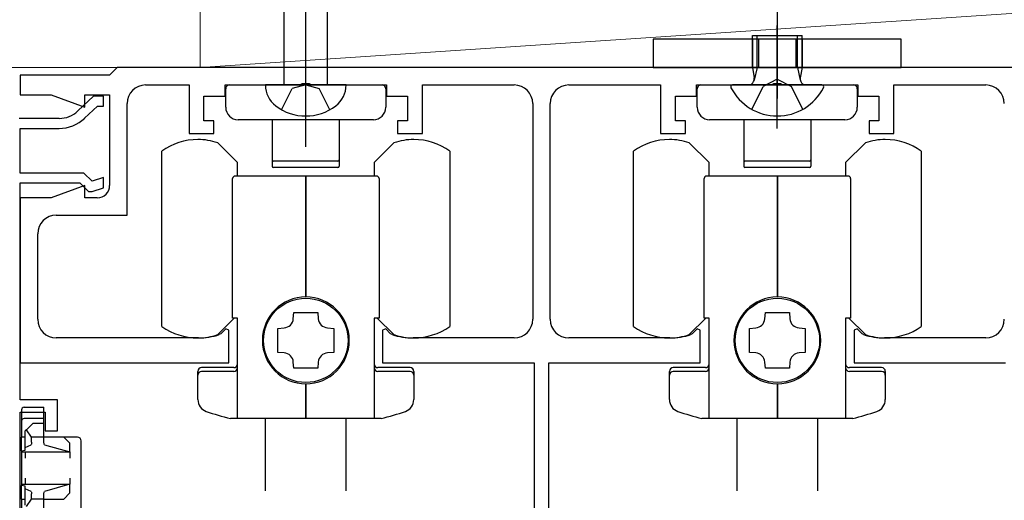
# Model space of a CAD drawing. Extents: x 0 to 1470, y 0 to 2255.
# Drawn here: x 614 to 694, y 1734 to 1773 of the extents above; entities that cross this region are included whole.
import ezdxf

# ---------------------------------------------------------------- set-up
doc = ezdxf.new("R2010")
doc.units = 0
doc.linetypes.add('YCENTER_1', pattern=[13, 10, -1, 1, -1])
doc.linetypes.add('YHIDDEN_1', pattern=[4, 3, -1])
for name, color, linetype, lineweight in [('YKK_11', 7, 'CONTINUOUS', 30), ('YKK_12', 2, 'CONTINUOUS', 13), ('YKK_13', 4, 'CONTINUOUS', 30), ('YSS_K', 3, 'CONTINUOUS', 13)]:
    doc.layers.add(name, color=color, linetype=linetype, lineweight=lineweight)

msp = doc.modelspace()

# ---------------------------------------------------------------- linework, layer by layer
at = {"layer": 'YKK_11', "linetype": 'ByBlock', "lineweight": -2, "ltscale": 0.5}
for p, q in [((622.05, 1769.054), (621.45, 1768.454)), ((728.45, 1769.054), (622.05, 1769.054)), ((621.45, 1768.454), (614.25, 1768.454)), ((614.25, 1768.454), (614.25, 1766.854)), ((624.35, 1767.654), (627.85, 1767.654)), ((627.85, 1767.654), (627.85, 1763.754)), ((630.75, 1766.754), (630.75, 1767.654)), ((630.75, 1767.654), (636.792, 1767.654)), ((636.792, 1767.654), (636.975, 1767.774)), ((636.975, 1767.774), (637.525, 1767.774)), ((637.525, 1767.774), (637.708, 1767.654)), ((637.708, 1767.654), (643.75, 1767.654)), ((643.75, 1767.654), (643.75, 1766.754)), ((646.65, 1763.754), (646.65, 1767.654)), ((646.65, 1767.654), (654.05, 1767.654)), ((658.45, 1767.654), (665.85, 1767.654)), ((665.85, 1767.654), (665.85, 1763.754)), ((668.75, 1766.754), (668.75, 1767.654)), ((668.75, 1767.654), (674.792, 1767.654)), ((674.792, 1767.654), (674.975, 1767.774)), ((674.975, 1767.774), (675.525, 1767.774)), ((675.525, 1767.774), (675.708, 1767.654)), ((675.708, 1767.654), (681.75, 1767.654)), ((681.75, 1767.654), (681.75, 1766.754)), ((684.65, 1763.754), (684.65, 1767.654)), ((684.65, 1767.654), (692.05, 1767.654)), ((614.25, 1766.854), (616.742, 1766.854)), ((616.742, 1766.854), (619.45, 1765.868)), ((620.15, 1766.754), (618.886, 1765.557)), ((619.45, 1765.868), (619.45, 1766.854)), ((619.45, 1766.854), (621.45, 1766.854)), ((620.95, 1766.754), (620.15, 1766.754)), ((620.95, 1765.954), (620.95, 1766.754)), ((621.45, 1766.854), (621.45, 1759.554)), ((629.05, 1764.754), (629.05, 1766.754)), ((629.05, 1766.754), (630.75, 1766.754)), ((643.75, 1766.754), (645.45, 1766.754)), ((645.45, 1766.754), (645.45, 1764.754)), ((667.05, 1764.754), (667.05, 1766.754)), ((667.05, 1766.754), (668.75, 1766.754)), ((681.75, 1766.754), (683.45, 1766.754)), ((683.45, 1766.754), (683.45, 1764.754)), ((619.436, 1764.976), (620.469, 1765.954)), ((620.469, 1765.954), (620.95, 1765.954)), ((622.85, 1757.154), (622.85, 1766.154)), ((655.55, 1766.154), (655.55, 1748.754)), ((656.95, 1748.754), (656.95, 1766.154)), ((617.373, 1764.954), (614.15, 1764.954)), ((629.85, 1764.754), (629.05, 1764.754)), ((629.85, 1763.754), (629.85, 1764.754)), ((645.45, 1764.754), (644.65, 1764.754)), ((644.65, 1764.754), (644.65, 1763.754)), ((667.85, 1764.754), (667.05, 1764.754)), ((667.85, 1763.754), (667.85, 1764.754)), ((683.45, 1764.754), (682.65, 1764.754)), ((682.65, 1764.754), (682.65, 1763.754)), ((614.25, 1760.554), (614.25, 1764.154)), ((614.25, 1764.154), (617.373, 1764.154)), ((627.85, 1763.754), (629.85, 1763.754)), ((644.65, 1763.754), (646.65, 1763.754)), ((665.85, 1763.754), (667.85, 1763.754)), ((682.65, 1763.754), (684.65, 1763.754)), ((619.381, 1760.554), (614.25, 1760.554)), ((620.041, 1759.894), (619.381, 1760.554)), ((620.95, 1760.197), (620.041, 1759.894)), ((620.95, 1759.354), (620.95, 1760.197)), ((614.25, 1742.254), (614.25, 1759.754)), ((614.25, 1759.754), (619.05, 1759.754)), ((619.45, 1759.539), (616.742, 1758.554)), ((619.05, 1759.754), (619.75, 1759.054)), ((619.45, 1758.554), (619.45, 1759.539)), ((620.05, 1759.054), (620.95, 1759.354)), ((616.742, 1758.554), (614.25, 1758.554)), ((614.25, 1758.554), (614.25, 1745.254)), ((620.45, 1758.554), (619.45, 1758.554)), ((619.75, 1759.054), (620.05, 1759.054)), ((617.15, 1757.154), (622.85, 1757.154)), ((615.65, 1748.754), (615.65, 1755.654)), ((630.405, 1747.592), (630.285, 1747.518)), ((630.803, 1747.99), (630.405, 1747.592)), ((631.05, 1747.887), (630.803, 1747.99)), ((631.05, 1745.254), (631.05, 1747.887)), ((643.697, 1747.99), (643.45, 1747.887)), ((643.45, 1747.887), (643.45, 1745.254)), ((644.095, 1747.592), (643.697, 1747.99)), ((644.215, 1747.518), (644.095, 1747.592)), ((668.405, 1747.592), (668.285, 1747.518)), ((668.803, 1747.99), (668.405, 1747.592)), ((669.05, 1747.887), (668.803, 1747.99)), ((669.05, 1745.254), (669.05, 1747.887)), ((681.697, 1747.99), (681.45, 1747.887)), ((681.45, 1747.887), (681.45, 1745.254)), ((682.095, 1747.592), (681.697, 1747.99)), ((682.215, 1747.518), (682.095, 1747.592)), ((628.6, 1747.254), (617.15, 1747.254)), ((654.05, 1747.254), (645.9, 1747.254)), ((666.6, 1747.254), (658.45, 1747.254)), ((692.05, 1747.254), (683.9, 1747.254)), ((614.25, 1745.254), (631.05, 1745.254)), ((643.45, 1745.254), (655.65, 1745.254)), ((655.65, 1745.254), (655.65, 1730.054)), ((656.85, 1730.054), (656.85, 1745.254)), ((656.85, 1745.254), (669.05, 1745.254)), ((681.45, 1745.254), (693.65, 1745.254)), ((617.25, 1742.254), (614.25, 1742.254)), ((617.25, 1739.754), (617.25, 1742.254)), ((614.25, 1731.054), (614.25, 1741.254)), ((614.25, 1741.254), (616.25, 1741.254)), ((616.25, 1741.254), (616.25, 1739.754)), ((616.25, 1739.754), (617.25, 1739.754))]:
    msp.add_line(p, q, dxfattribs=at)
for centre, radius, start, end in [((624.35, 1766.154), 1.5, 90.00001, 179.99999), ((654.05, 1766.154), 1.5, 0.00001, 89.99999), ((658.45, 1766.154), 1.5, 90.00001, 179.99999), ((692.05, 1766.154), 1.5, 0.00001, 89.99999), ((617.373, 1767.154), 2.2, 269.99999, 313.45185), ((617.373, 1767.154), 3, 270, 313.45186), ((620.45, 1759.554), 1, 270.00001, 359.99999), ((617.15, 1755.654), 1.5, 90.00001, 179.99999), ((617.15, 1748.754), 1.5, 180.00001, 269.99999), ((654.05, 1748.754), 1.5, 270.00001, 359.99999), ((658.45, 1748.754), 1.5, 180.00001, 269.99999), ((692.05, 1748.754), 1.5, 270.00001, 359.99999), ((628.6, 1752.754), 5.5, 270, 287.83761), ((645.9, 1752.754), 5.5, 252.16239, 270), ((666.6, 1752.754), 5.5, 270, 287.83761), ((683.9, 1752.754), 5.5, 252.16239, 270)]:
    msp.add_arc(centre, radius, start, end, dxfattribs=at)
at = {"layer": 'YKK_12'}
msp.add_line((598.752, 1769.054), (737.752, 1769.054), dxfattribs=at)
at = {"layer": 'YKK_13', "linetype": 'YCENTER_1', "ltscale": 1.5}
msp.add_line((637.252, 1762.654), (637.252, 1810.154), dxfattribs=at)
at = {"layer": 'YKK_13', "ltscale": 1.5}
for p, q in [((635.502, 1767.654), (635.502, 1803.429)), ((639.002, 1767.654), (639.002, 1803.429)), ((640.502, 1767.654), (634.002, 1767.654)), ((631.759, 1761.391), (630.159, 1762.991)), ((644.359, 1762.991), (642.759, 1761.391)), ((669.761, 1761.391), (668.161, 1762.991)), ((682.361, 1762.991), (680.761, 1761.391)), ((625.659, 1748.181), (625.659, 1762.327)), ((648.859, 1762.327), (648.859, 1748.181)), ((663.661, 1748.181), (663.661, 1762.327)), ((686.861, 1762.327), (686.861, 1748.181)), ((631.759, 1760.304), (631.759, 1761.391)), ((642.759, 1761.391), (642.759, 1760.304)), ((669.761, 1760.304), (669.761, 1761.391)), ((680.761, 1761.391), (680.761, 1760.304)), ((631.359, 1748.854), (631.359, 1760.104)), ((637.259, 1760.304), (631.559, 1760.304)), ((637.259, 1750.554), (637.259, 1760.304)), ((642.959, 1760.304), (637.259, 1760.304)), ((637.259, 1760.304), (637.259, 1750.554)), ((643.159, 1760.104), (643.159, 1748.854)), ((669.361, 1748.854), (669.361, 1760.104)), ((675.261, 1760.304), (669.561, 1760.304)), ((675.261, 1750.554), (675.261, 1760.304)), ((680.961, 1760.304), (675.261, 1760.304)), ((675.261, 1760.304), (675.261, 1750.554)), ((681.161, 1760.104), (681.161, 1748.854)), ((636.25, 1748.799), (636.289, 1749.304)), ((636.289, 1749.304), (638.229, 1749.304)), ((638.229, 1749.304), (638.267, 1748.799)), ((674.252, 1748.799), (674.291, 1749.304)), ((674.291, 1749.304), (676.231, 1749.304)), ((676.231, 1749.304), (676.269, 1748.799)), ((630.159, 1747.517), (631.496, 1748.854)), ((631.759, 1748.854), (631.359, 1748.854)), ((631.759, 1740.754), (631.759, 1748.854)), ((642.759, 1748.854), (642.759, 1740.754)), ((643.159, 1748.854), (642.759, 1748.854)), ((643.021, 1748.854), (644.359, 1747.517)), ((668.161, 1747.517), (669.498, 1748.854)), ((669.761, 1748.854), (669.361, 1748.854)), ((669.761, 1740.754), (669.761, 1748.854)), ((680.761, 1748.854), (680.761, 1740.754)), ((681.161, 1748.854), (680.761, 1748.854)), ((681.024, 1748.854), (682.361, 1747.517)), ((635.009, 1748.024), (635.513, 1748.062)), ((635.009, 1746.084), (635.009, 1748.024)), ((639.004, 1748.062), (639.509, 1748.024)), ((639.509, 1748.024), (639.509, 1746.084)), ((673.011, 1748.024), (673.515, 1748.062)), ((673.011, 1746.084), (673.011, 1748.024)), ((677.006, 1748.062), (677.511, 1748.024)), ((677.511, 1748.024), (677.511, 1746.084)), ((635.513, 1746.046), (635.009, 1746.084)), ((639.509, 1746.084), (639.004, 1746.046)), ((673.515, 1746.046), (673.011, 1746.084)), ((677.511, 1746.084), (677.006, 1746.046)), ((636.289, 1744.804), (636.25, 1745.308)), ((638.267, 1745.308), (638.229, 1744.804)), ((674.291, 1744.804), (674.252, 1745.308)), ((676.269, 1745.308), (676.231, 1744.804)), ((628.559, 1742.273), (628.559, 1744.554)), ((631.459, 1744.854), (628.859, 1744.854)), ((631.459, 1744.554), (628.859, 1744.554)), ((638.229, 1744.804), (636.289, 1744.804)), ((645.659, 1744.854), (643.059, 1744.854)), ((645.659, 1744.554), (643.059, 1744.554)), ((645.959, 1744.554), (645.959, 1742.273)), ((666.561, 1742.273), (666.561, 1744.554)), ((669.461, 1744.854), (666.861, 1744.854)), ((669.461, 1744.554), (666.861, 1744.554)), ((676.231, 1744.804), (674.291, 1744.804)), ((683.661, 1744.854), (681.061, 1744.854)), ((683.661, 1744.554), (681.061, 1744.554)), ((683.961, 1744.554), (683.961, 1742.273)), ((637.259, 1740.754), (637.259, 1743.554)), ((637.259, 1743.554), (637.259, 1740.754)), ((675.261, 1740.754), (675.261, 1743.554)), ((675.261, 1743.554), (675.261, 1740.754)), ((637.259, 1740.754), (631.181, 1740.754)), ((634.009, 1734.92), (634.009, 1740.754)), ((643.336, 1740.754), (637.259, 1740.754)), ((640.509, 1734.92), (640.509, 1740.754)), ((675.261, 1740.754), (669.183, 1740.754)), ((672.011, 1734.92), (672.011, 1740.754)), ((681.338, 1740.754), (675.261, 1740.754)), ((678.511, 1734.92), (678.511, 1740.754))]:
    msp.add_line(p, q, dxfattribs=at)
at = {"layer": 'YKK_13'}
for p, q in [((675.25, 1773.854), (675.25, 1766.554)), ((675.25, 1764.154), (675.25, 1772.455)), ((685.25, 1771.354), (665.25, 1771.354)), ((665.25, 1771.354), (665.25, 1769.054)), ((673.25, 1771.354), (673.25, 1769.054)), ((673.629, 1769.054), (673.629, 1771.654)), ((673.75, 1771.354), (673.75, 1769.054)), ((676.75, 1771.354), (676.75, 1769.054)), ((676.871, 1769.054), (676.871, 1771.654)), ((677.25, 1771.354), (677.25, 1769.054)), ((685.25, 1769.054), (685.25, 1771.354)), ((665.25, 1769.054), (685.25, 1769.054)), ((673.629, 1769.054), (673.389, 1768.039)), ((676.871, 1769.054), (677.111, 1768.039)), ((630.802, 1765.854), (630.802, 1767.354)), ((631.102, 1767.654), (643.402, 1767.654)), ((643.702, 1767.354), (643.702, 1765.854)), ((668.802, 1765.854), (668.802, 1767.354)), ((669.102, 1767.654), (681.402, 1767.654)), ((681.702, 1767.354), (681.702, 1765.854)), ((642.702, 1764.854), (631.802, 1764.854)), ((634.552, 1764.854), (634.552, 1761.604)), ((639.952, 1764.854), (639.952, 1761.604)), ((680.702, 1764.854), (669.802, 1764.854)), ((672.552, 1764.854), (672.552, 1761.604)), ((677.952, 1764.854), (677.952, 1761.604)), ((634.552, 1761.604), (634.552, 1761.104)), ((639.952, 1761.604), (639.952, 1761.104)), ((672.552, 1761.604), (672.552, 1761.104)), ((677.952, 1761.604), (677.952, 1761.104)), ((639.852, 1761.504), (634.652, 1761.504)), ((639.852, 1761.004), (634.652, 1761.004)), ((677.852, 1761.504), (672.652, 1761.504)), ((677.852, 1761.004), (672.652, 1761.004)), ((614.35, 1741.458), (614.35, 1740.554)), ((614.55, 1741.658), (616.15, 1741.658)), ((616.15, 1741.458), (616.15, 1741.658)), ((616.15, 1740.754), (616.15, 1741.458)), ((614.35, 1740.554), (614.35, 1740.454)), ((614.35, 1740.454), (614.35, 1739.254)), ((616.15, 1740.754), (614.55, 1740.754)), ((615.25, 1740.354), (614.739, 1739.843)), ((616.15, 1740.354), (615.25, 1740.354)), ((616.15, 1740.454), (616.15, 1740.754)), ((616.15, 1740.354), (616.15, 1740.454)), ((616.15, 1739.254), (616.15, 1740.354)), ((614.739, 1739.843), (614.65, 1739.754)), ((614.65, 1738.414), (614.65, 1739.754)), ((615.15, 1739.254), (614.739, 1739.843)), ((614.35, 1738.157), (614.35, 1739.254)), ((614.65, 1739.254), (614.35, 1739.254)), ((614.65, 1738.414), (615.117, 1738.638)), ((615.15, 1738.837), (615.15, 1739.254)), ((616.15, 1739.254), (615.15, 1739.254)), ((616.15, 1738.837), (616.15, 1739.254)), ((617.75, 1739.254), (616.15, 1739.254)), ((616.205, 1738.638), (618.25, 1738.054)), ((618.25, 1738.754), (617.75, 1739.254)), ((618.85, 1739.254), (617.75, 1739.254)), ((618.25, 1738.054), (618.25, 1738.754)), ((619.15, 1733.354), (619.15, 1738.954)), ((614.35, 1738.157), (614.65, 1738.199)), ((614.35, 1738.157), (614.35, 1738.054)), ((614.35, 1738.054), (618.25, 1738.054)), ((614.35, 1738.054), (614.35, 1735.454)), ((614.65, 1738.199), (614.65, 1738.414)), ((614.65, 1738.054), (614.65, 1737.554)), ((618.25, 1738.054), (618.25, 1737.554)), ((614.35, 1735.454), (618.25, 1735.454)), ((614.35, 1735.454), (614.35, 1735.351)), ((614.65, 1735.954), (614.65, 1735.454)), ((618.25, 1735.454), (616.205, 1734.869)), ((618.25, 1735.954), (618.25, 1735.454)), ((618.25, 1734.754), (618.25, 1735.454)), ((614.65, 1735.308), (614.35, 1735.351)), ((614.35, 1734.254), (614.35, 1735.351)), ((614.65, 1735.094), (614.65, 1735.308)), ((614.65, 1733.754), (614.65, 1735.094)), ((615.117, 1734.869), (614.65, 1735.094)), ((615.15, 1734.254), (615.15, 1734.67)), ((616.15, 1734.254), (616.15, 1734.67)), ((617.75, 1734.254), (618.25, 1734.754)), ((614.35, 1734.254), (614.65, 1734.254)), ((614.35, 1734.254), (614.35, 1733.354)), ((614.739, 1733.665), (615.15, 1734.254)), ((616.15, 1734.254), (615.15, 1734.254)), ((616.15, 1733.154), (616.15, 1734.254)), ((616.15, 1734.254), (617.75, 1734.254))]:
    msp.add_line(p, q, dxfattribs=at)
at = {"layer": 'YKK_13', "ltscale": 0.5}
for p, q in [((673.25, 1769.054), (673.25, 1771.654)), ((673.25, 1771.654), (677.25, 1771.654)), ((677.25, 1769.054), (677.25, 1771.654)), ((673.25, 1769.054), (677.25, 1769.054)), ((673.25, 1769.054), (673.394, 1768.241)), ((677.25, 1769.054), (677.105, 1768.241)), ((678.846, 1767.654), (671.654, 1767.654))]:
    msp.add_line(p, q, dxfattribs=at)
at = {"layer": 'YKK_13', "linetype": 'YHIDDEN_1'}
for p, q in [((675.25, 1768.128), (674.105, 1767.519)), ((675.25, 1768.128), (676.395, 1767.519)), ((673.2, 1765.688), (674.105, 1767.519)), ((677.3, 1765.688), (676.395, 1767.519))]:
    msp.add_line(p, q, dxfattribs=at)
at = {"layer": 'YKK_13', "linetype": 'YHIDDEN_1', "ltscale": 1.5}
for p, q in [((635.302, 1765.661), (636.16, 1767.381)), ((637.252, 1767.654), (636.16, 1767.381)), ((637.252, 1767.654), (638.344, 1767.381)), ((639.202, 1765.661), (638.344, 1767.381))]:
    msp.add_line(p, q, dxfattribs=at)
at = {"layer": 'YKK_13', "ltscale": 1.5}
for centre in [(637.259, 1747.054), (675.261, 1747.054)]:
    msp.add_circle(centre, 3.4, dxfattribs=at)
at = {"layer": 'YKK_13', "ltscale": 0.5}
for centre, radius, start, end in [((672.902, 1768.154), 0.5, 270, 10.09096), ((677.598, 1768.154), 0.5, 169.90904, 270), ((671.654, 1767.499), 0.154, 90, 207.28096), ((675.25, 1769.354), 4.2, 207.28096, 332.71904), ((678.846, 1767.499), 0.154, 332.71904, 90)]:
    msp.add_arc(centre, radius, start, end, dxfattribs=at)
at = {"layer": 'YKK_13'}
for centre, radius, start, end in [((631.102, 1767.354), 0.3, 90, 180), ((643.402, 1767.354), 0.3, 0, 90), ((669.102, 1767.354), 0.3, 90, 180), ((681.402, 1767.354), 0.3, 0, 90), ((631.802, 1765.854), 1, 180, 270), ((642.702, 1765.854), 1, 270, 0), ((669.802, 1765.854), 1, 180, 270), ((680.702, 1765.854), 1, 270, 0), ((634.652, 1761.604), 0.1, 180, 270), ((639.852, 1761.604), 0.1, 270, 360), ((672.652, 1761.604), 0.1, 180, 270), ((677.852, 1761.604), 0.1, 270, 360), ((634.652, 1761.104), 0.1, 180, 270), ((639.852, 1761.104), 0.1, 270, 0), ((672.652, 1761.104), 0.1, 180, 270), ((677.852, 1761.104), 0.1, 270, 0), ((614.55, 1741.458), 0.2, 90, 180), ((614.55, 1740.554), 0.2, 90, 180), ((618.85, 1738.954), 0.3, 0, 90)]:
    msp.add_arc(centre, radius, start, end, dxfattribs=at)
at = {"layer": 'YKK_13', "ltscale": 1.5}
for centre, radius, start, end in [((636.102, 1767.641), 2.1, 179.66112, 232.75083), ((638.402, 1767.641), 2.1, 307.24917, 0.33888), ((637.252, 1769.154), 4, 232.75083, 307.24917), ((628.559, 1758.254), 5, 90, 125.45054), ((628.559, 1758.254), 5, 71.33708, 90), ((645.959, 1758.254), 5, 90, 108.66292), ((645.959, 1758.254), 5, 54.54946, 90), ((666.561, 1758.254), 5, 90, 125.45054), ((666.561, 1758.254), 5, 71.33708, 90), ((683.961, 1758.254), 5, 90, 108.66292), ((683.961, 1758.254), 5, 54.54946, 90), ((631.559, 1760.104), 0.2, 90, 180), ((642.959, 1760.104), 0.2, 0, 90), ((669.561, 1760.104), 0.2, 90, 180), ((680.961, 1760.104), 0.2, 0, 90), ((637.259, 1747.054), 3.5, 90, 270), ((637.259, 1747.054), 3.5, 270, 90), ((675.261, 1747.054), 3.5, 90, 270), ((675.261, 1747.054), 3.5, 270, 90), ((628.559, 1752.254), 5, 234.54946, 270), ((635.453, 1748.86), 0.8, 274.33284, 355.66716), ((639.064, 1748.86), 0.8, 184.33284, 265.66716), ((645.959, 1752.254), 5, 270, 305.45054), ((666.561, 1752.254), 5, 234.54946, 270), ((673.455, 1748.86), 0.8, 274.33284, 355.66716), ((677.067, 1748.86), 0.8, 184.33284, 265.66716), ((683.961, 1752.254), 5, 270, 305.45054), ((628.559, 1752.254), 5, 270, 288.66292), ((645.959, 1752.254), 5, 251.33708, 270), ((666.561, 1752.254), 5, 270, 288.66292), ((683.961, 1752.254), 5, 251.33708, 270), ((635.453, 1745.248), 0.8, 4.33284, 85.66716), ((639.064, 1745.248), 0.8, 94.33284, 175.66716), ((673.455, 1745.248), 0.8, 4.33284, 85.66716), ((677.067, 1745.248), 0.8, 94.33284, 175.66716), ((631.459, 1745.154), 0.3, 270, 0), ((643.059, 1745.154), 0.3, 180, 270), ((669.461, 1745.154), 0.3, 270, 0), ((681.061, 1745.154), 0.3, 180, 270), ((628.859, 1744.554), 0.3, 90, 180), ((628.859, 1744.254), 0.3, 90, 180), ((631.459, 1744.854), 0.3, 270, 0), ((643.059, 1744.854), 0.3, 180, 270), ((645.659, 1744.554), 0.3, 0, 90), ((645.659, 1744.254), 0.3, 0, 90), ((666.861, 1744.554), 0.3, 90, 180), ((666.861, 1744.254), 0.3, 90, 180), ((669.461, 1744.854), 0.3, 270, 0), ((681.061, 1744.854), 0.3, 180, 270), ((683.661, 1744.554), 0.3, 0, 90), ((683.661, 1744.254), 0.3, 0, 90), ((629.559, 1742.273), 1, 180, 251.28667), ((644.959, 1742.273), 1, 288.71333, 0), ((667.561, 1742.273), 1, 180, 251.28667), ((682.961, 1742.273), 1, 288.71333, 0), ((637.259, 1765.004), 25, 251.28667, 255.93013), ((637.259, 1765.004), 25, 284.06987, 288.71333), ((675.261, 1765.004), 25, 251.28667, 255.93013), ((675.261, 1765.004), 25, 284.06987, 288.71333)]:
    msp.add_arc(centre, radius, start, end, dxfattribs=at)
at = {"layer": 'YKK_13', "extrusion": (0, 0, -1)}
for centre, ratio, start_param, end_param in [((615.114, 1738.837), 0.178571, 1.570796, 3.056087), ((616.21, 1738.837), 0.3, 3.227098, 4.712389), ((615.114, 1734.67), 0.178571, 0.085505, 1.570796), ((616.21, 1734.67), 0.3, 4.712389, 6.19768)]:
    msp.add_ellipse(centre, major_axis=(0, 0.2), ratio=ratio, start_param=start_param, end_param=end_param, dxfattribs=at)
at = {"layer": 'YSS_K'}
for p, q in [((628.742, 1775.054), (628.742, 1769.054)), ((628.75, 1769.054), (718.75, 1775.054)), ((628.742, 1769.054), (718.742, 1769.054))]:
    msp.add_line(p, q, dxfattribs=at)

doc.saveas('drawing.dxf')
